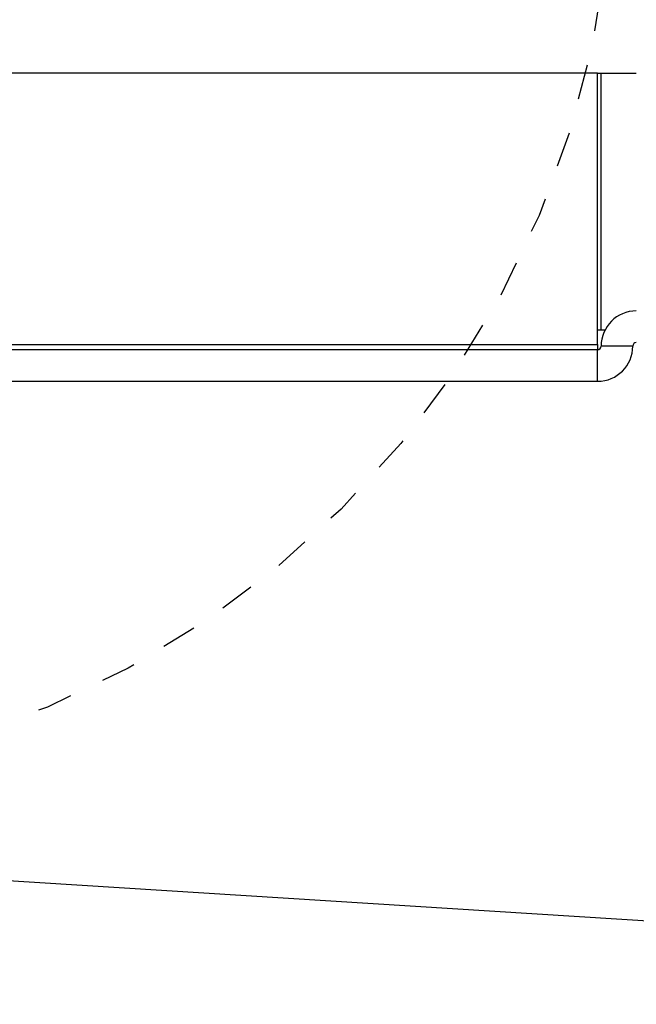
# Model space of a CAD drawing. Units: inches. Extents: x -241 to 1924, y -632 to 1190.
# Drawn here: x 346 to 348, y 524 to 527 of the extents above; entities that cross this region are included whole.
import ezdxf

# ---------------------------------------------------------------- set-up
doc = ezdxf.new("R2010")
doc.units = ezdxf.units.IN
doc.header["$MEASUREMENT"] = 0
doc.linetypes.add('SMHIDDEN', pattern=[0.2, 0.1, -0.1])
doc.layers.get('0').update_dxf_attribs({"linetype": 'CONTINUOUS'})
doc.layers.add('JRC_HiddenSm', color=241, linetype='SMHIDDEN')

# ---------------------------------------------------------------- blocks, each defined once
blk = doc.blocks.new('POWERLIFT_1')
at = {"linetype": 'Continuous', "lineweight": 25}
for p, q in [((347.6026, 609.659, -0.2928), (309.9428, 609.659, -0.2928)), ((347.6026, 608.929, -0.2928), (347.6026, 609.659, -0.2928)), ((347.6026, 609.659, -0.2928), (347.6126, 609.659, -0.2928)), ((347.6126, 609.659, -0.2928), (347.7126, 609.659, -0.2928)), ((347.6126, 608.929, -0.2928), (347.6126, 609.659, -0.2928)), ((347.6126, 608.929, -0.2928), (347.6026, 608.929, -0.2928)), ((347.6026, 608.889, -0.2928), (347.6026, 608.929, -0.2928)), ((347.6233, 608.929, -0.2928), (347.6126, 608.929, -0.2928)), ((309.9428, 608.874, -0.2928), (347.6026, 608.874, -0.2928)), ((337.4227, 608.889, -0.2928), (347.6026, 608.889, -0.2928)), ((347.6026, 608.889, -0.2928), (347.6026, 608.874, -0.2928)), ((347.6026, 608.784, -0.2928), (347.6026, 608.874, -0.2928)), ((347.7026, 608.884, -0.2928), (347.6126, 608.884, -0.2928)), ((309.9428, 608.784, -0.2928), (347.6026, 608.784, -0.2928)), ((355.201, 606.7825, -0.2928), (323.3068, 608.784, -0.2928))]:
    blk.add_line(p, q, dxfattribs=at)
for centre, radius, start, end in [((347.7126, 608.884, -0.2928), 0.1, 90, 180), ((347.7126, 608.884, -0.2928), 0.01, 90, 180), ((347.6026, 608.884, -0.2928), 0.1, 270, 0), ((347.6026, 608.884, -0.2928), 0.01, 270, 0)]:
    blk.add_arc(centre, radius, start, end, dxfattribs=at)
at = {"layer": 'JRC_HiddenSm'}
blk.add_circle((345.018, 610.2771, -0.2928), 2.6247, dxfattribs=at)

msp = doc.modelspace()

# ---------------------------------------------------------------- block references
msp.add_blockref('POWERLIFT_1', (0, -82.9046, 0.2928))

doc.saveas('drawing.dxf')
